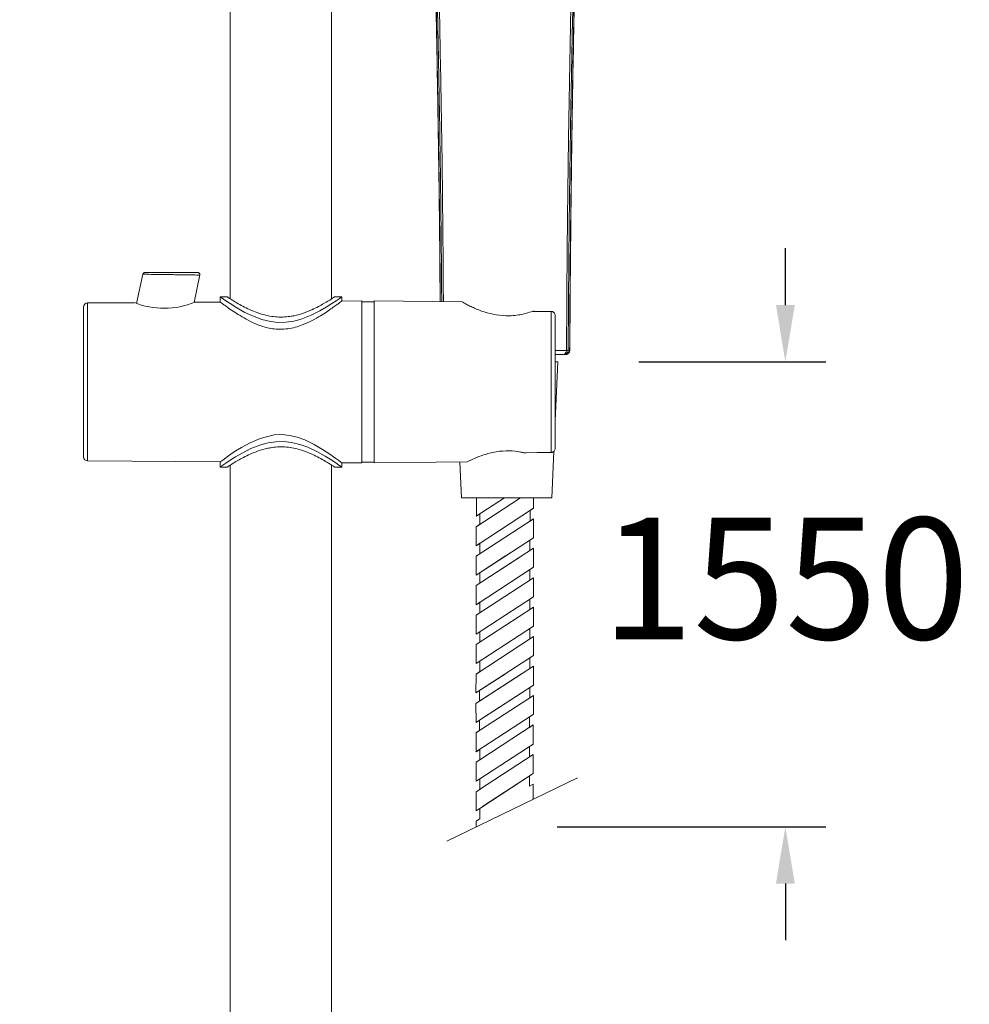
# Model space of a CAD drawing. Units: millimetres. Extents: x 3502.5 to 3581, y 1275.8 to 1354.9.
# Drawn here: x 3516.3 to 3528.1, y 1308.3 to 1320.4 of the extents above; entities that cross this region are included whole.
import ezdxf

# ---------------------------------------------------------------- set-up
doc = ezdxf.new("R2010")
doc.units = ezdxf.units.MM
doc.layers.add('COTAS', color=253, linetype='Continuous')
doc.layers.add('cuerpo', color=7, linetype='Continuous', lineweight=5)
doc.styles.add('ARIAL', font='arial.ttf')
doc.dimstyles.new('RS (E1.10)', dxfattribs={"dimtxt": 1.5, "dimasz": 0.7, "dimexe": 0.5, "dimexo": 1, "dimgap": 1, "dimtad": 0, "dimtih": 1, "dimtoh": 1, "dimdec": 0, "dimlfac": 10, "dimtxsty": 'ARIAL', "dimcen": 0, "dimclrd": 256, "dimclre": 256, "dimclrt": 256, "dimadec": 0, "dimazin": 0, "dimtfac": 1, "dimtdec": 0, "dimtofl": 0, "dimtmove": 0, "dimatfit": 3, "dimfxl": 1, "dimlwd": -1, "dimlwe": -1, "dimarcsym": 0})
doc.dimstyles.new('RS (E1.20)', dxfattribs={"dimtxt": 1.5, "dimasz": 0.7, "dimexe": 0.5, "dimexo": 1, "dimgap": 1, "dimtad": 0, "dimtih": 1, "dimtoh": 1, "dimdec": 0, "dimlfac": 20, "dimtxsty": 'ARIAL', "dimcen": 0, "dimclrd": 256, "dimclre": 256, "dimclrt": 256, "dimadec": 0, "dimazin": 0, "dimtfac": 1, "dimtdec": 0, "dimtofl": 0, "dimtmove": 0, "dimatfit": 3, "dimfxl": 1, "dimlwd": -1, "dimlwe": -1, "dimarcsym": 0})

# ---------------------------------------------------------------- blocks, each defined once
blk = doc.blocks.new('*D56')
at = {"layer": 'COTAS', "transparency": 16777216}
for p, q in [((3518.5, 1332.575), (3506.96, 1332.575)), ((3507.46, 1331.875), (3507.46, 1316.318)), ((3507.46, 1290.392), (3507.46, 1305.642)), ((3518.485, 1289.692), (3506.96, 1289.692))]:
    blk.add_line(p, q, dxfattribs=at)
for points in [[(3507.343, 1331.875), (3507.577, 1331.875), (3507.46, 1332.575)], [(3507.343, 1290.392), (3507.577, 1290.392), (3507.46, 1289.692)]]:
    blk.add_solid(points, dxfattribs=at)
at = {"layer": 'Defpoints', "color": 0, "transparency": 16777216}
for p in [(3519.5, 1332.575), (3507.46, 1289.692), (3519.485, 1289.692)]:
    blk.add_point(p, dxfattribs=at)
at = {"layer": 'COTAS', "transparency": 16777216, "insert": (3507.46, 1310.98), "char_height": 1.5, "attachment_point": 5, "rotation": 90, "style": 'ARIAL'}
blk.add_mtext('681-1314', dxfattribs=at)
blk = doc.blocks.new('*D54')
at = {"layer": 'COTAS', "transparency": 16777216}
for p, q in [((3525.79, 1316.899), (3525.79, 1317.599)), ((3523.981, 1316.199), (3526.29, 1316.199)), ((3522.973, 1310.458), (3526.29, 1310.458)), ((3525.79, 1309.758), (3525.79, 1309.058))]:
    blk.add_line(p, q, dxfattribs=at)
for points in [[(3525.674, 1316.899), (3525.907, 1316.899), (3525.79, 1316.199)], [(3525.674, 1309.758), (3525.907, 1309.758), (3525.79, 1310.458)]]:
    blk.add_solid(points, dxfattribs=at)
at = {"layer": 'Defpoints', "color": 0, "transparency": 16777216}
for p in [(3522.981, 1316.199), (3521.973, 1310.458), (3525.79, 1310.458)]:
    blk.add_point(p, dxfattribs=at)
at = {"layer": 'COTAS', "transparency": 16777216, "insert": (3525.79, 1313.329), "char_height": 1.5, "attachment_point": 5, "style": 'ARIAL'}
blk.add_mtext('1550', dxfattribs=at)

msp = doc.modelspace()

# ---------------------------------------------------------------- linework, layer by layer
at = {"layer": 'cuerpo'}
for p, q in [((3518.936, 1324.374), (3518.936, 1316.975)), ((3520.186, 1316.975), (3520.186, 1324.374)), ((3517.856, 1317.279), (3517.779, 1316.917)), ((3518.488, 1316.931), (3518.56, 1317.27)), ((3518.811, 1317.002), (3518.811, 1316.936)), ((3518.901, 1316.999), (3518.811, 1316.999)), ((3520.311, 1316.999), (3520.221, 1316.999)), ((3520.311, 1316.947), (3520.311, 1317.002)), ((3517.746, 1316.928), (3517.173, 1316.924)), ((3517.173, 1316.924), (3517.173, 1314.974)), ((3518.811, 1316.936), (3518.496, 1316.934)), ((3520.561, 1316.949), (3520.311, 1316.947)), ((3520.561, 1314.949), (3520.561, 1316.949)), ((3520.711, 1316.939), (3520.561, 1316.939)), ((3520.711, 1315.949), (3520.711, 1316.949)), ((3521.798, 1316.937), (3520.711, 1316.949)), ((3522.899, 1316.818), (3522.668, 1316.821)), ((3522.899, 1316.818), (3522.668, 1316.821)), ((3522.899, 1316.82), (3522.69, 1316.823)), ((3522.899, 1316.82), (3522.69, 1316.823)), ((3522.899, 1315.081), (3522.899, 1316.818)), ((3522.899, 1315.081), (3522.899, 1316.818)), ((3523.095, 1316.292), (3523.078, 1316.289)), ((3523.085, 1316.289), (3523.101, 1316.294)), ((3523.088, 1316.338), (3523.108, 1316.338)), ((3523.126, 1316.338), (3523.128, 1316.338)), ((3522.949, 1315.471), (3522.981, 1316.199)), ((3522.981, 1316.199), (3522.95, 1316.199)), ((3520.711, 1314.949), (3520.711, 1315.949)), ((3522.551, 1315.058), (3522.552, 1315.058)), ((3522.559, 1315.076), (3522.899, 1315.081)), ((3522.559, 1315.076), (3522.591, 1315.075)), ((3522.559, 1315.076), (3522.591, 1315.075)), ((3522.559, 1315.076), (3522.591, 1315.075)), ((3522.559, 1315.076), (3522.591, 1315.075)), ((3522.559, 1315.076), (3522.591, 1315.075)), ((3522.59, 1315.075), (3522.591, 1315.075)), ((3522.591, 1315.075), (3522.899, 1315.078)), ((3522.591, 1315.075), (3522.899, 1315.078)), ((3522.906, 1314.519), (3522.932, 1315.092)), ((3517.173, 1314.974), (3518.811, 1314.962)), ((3518.811, 1314.962), (3518.811, 1314.896)), ((3518.936, 1314.924), (3518.936, 1290.824)), ((3520.186, 1290.824), (3520.186, 1314.924)), ((3520.311, 1314.951), (3520.561, 1314.949)), ((3520.311, 1314.896), (3520.311, 1314.951)), ((3520.561, 1314.959), (3520.711, 1314.959)), ((3520.711, 1314.949), (3521.861, 1314.962)), ((3521.771, 1314.961), (3521.791, 1314.519)), ((3518.811, 1314.899), (3518.901, 1314.899)), ((3520.222, 1314.899), (3520.311, 1314.899)), ((3521.877, 1314.519), (3521.791, 1314.519)), ((3522.906, 1314.519), (3521.877, 1314.519)), ((3522.32, 1314.519), (3521.971, 1314.291)), ((3522.518, 1314.519), (3521.971, 1314.162)), ((3522.68, 1314.39), (3521.971, 1313.928)), ((3522.68, 1314.261), (3521.971, 1313.799)), ((3522.679, 1314.026), (3521.971, 1313.564)), ((3522.679, 1313.897), (3521.971, 1313.435)), ((3522.336, 1313.802), (3521.971, 1313.564)), ((3522.534, 1313.802), (3521.971, 1313.435)), ((3522.679, 1313.662), (3521.97, 1313.2)), ((3522.679, 1313.533), (3521.97, 1313.071)), ((3522.679, 1313.299), (3521.97, 1312.837)), ((3522.679, 1313.17), (3521.97, 1312.708)), ((3522.679, 1312.935), (3521.97, 1312.473)), ((3522.678, 1312.806), (3521.97, 1312.344)), ((3522.678, 1312.572), (3521.969, 1312.11)), ((3522.678, 1312.442), (3522.014, 1312.01)), ((3522.533, 1312.348), (3521.969, 1311.98)), ((3522.335, 1312.348), (3521.969, 1312.11)), ((3522.678, 1312.208), (3522.014, 1311.775)), ((3522.678, 1312.208), (3522.051, 1311.799)), ((3522.678, 1312.079), (3521.969, 1311.617)), ((3522.677, 1311.844), (3521.969, 1311.382)), ((3522.677, 1311.844), (3522.632, 1311.815)), ((3522.632, 1311.815), (3522.632, 1311.686)), ((3522.677, 1311.715), (3522.017, 1311.285)), ((3522.632, 1311.686), (3522.677, 1311.715)), ((3522.677, 1311.715), (3522.677, 1311.48)), ((3521.971, 1311.384), (3521.971, 1311.618)), ((3522.017, 1311.414), (3521.971, 1311.384)), ((3522.677, 1311.48), (3522.017, 1311.05)), ((3522.017, 1311.285), (3522.017, 1311.414)), ((3522.677, 1311.48), (3522.631, 1311.45)), ((3522.631, 1311.45), (3522.631, 1311.321)), ((3521.971, 1311.258), (3522.017, 1311.285)), ((3522.677, 1311.351), (3522.013, 1310.919)), ((3522.631, 1311.321), (3522.674, 1311.349)), ((3522.674, 1311.349), (3522.677, 1311.117)), ((3521.971, 1311.02), (3521.971, 1311.258)), ((3523.222, 1311.063), (3521.611, 1310.283)), ((3522.017, 1311.05), (3521.971, 1311.02)), ((3522.677, 1311.117), (3522.016, 1310.686)), ((3522.016, 1310.92), (3522.017, 1311.05)), ((3522.677, 1311.117), (3522.05, 1310.708)), ((3522.677, 1311.117), (3522.631, 1311.087)), ((3522.631, 1311.087), (3522.631, 1310.958)), ((3521.971, 1310.892), (3522.016, 1310.92)), ((3522.631, 1310.958), (3522.674, 1310.986)), ((3522.674, 1310.986), (3522.674, 1310.798)), ((3521.971, 1310.656), (3521.971, 1310.892)), ((3522.016, 1310.686), (3521.971, 1310.656)), ((3522.016, 1310.557), (3522.016, 1310.686)), ((3521.973, 1310.529), (3522.016, 1310.557)), ((3521.973, 1310.458), (3521.973, 1310.529))]:
    msp.add_line(p, q, dxfattribs=at)
at = {"layer": 'cuerpo', "flags": 128}
for points in [[(3520.311, 1316.999), (3520.303, 1316.994), (3520.279, 1316.976), (3520.241, 1316.95), (3520.189, 1316.916), (3520.121, 1316.873), (3520.04, 1316.826), (3519.933, 1316.773), (3519.809, 1316.725), (3519.719, 1316.701), (3519.623, 1316.687), (3519.528, 1316.685), (3519.43, 1316.696), (3519.327, 1316.72), (3519.229, 1316.756), (3519.116, 1316.808), (3519.015, 1316.865), (3518.933, 1316.916), (3518.867, 1316.96), (3518.834, 1316.983), (3518.815, 1316.996), (3518.811, 1316.999), (3518.811, 1316.999)], [(3518.811, 1314.962), (3518.819, 1314.968), (3518.843, 1314.986), (3518.88, 1315.013), (3518.93, 1315.048), (3518.996, 1315.093), (3519.074, 1315.141), (3519.18, 1315.199), (3519.303, 1315.252), (3519.479, 1315.295), (3519.571, 1315.299), (3519.665, 1315.29), (3519.762, 1315.267), (3519.856, 1315.233), (3519.972, 1315.177), (3520.076, 1315.115), (3520.164, 1315.058), (3520.237, 1315.006), (3520.276, 1314.978), (3520.301, 1314.959), (3520.311, 1314.951), (3520.311, 1314.951)], [(3518.811, 1314.899), (3518.819, 1314.905), (3518.844, 1314.922), (3518.882, 1314.948), (3518.933, 1314.983), (3519.001, 1315.025), (3519.082, 1315.072), (3519.189, 1315.126), (3519.314, 1315.174), (3519.403, 1315.198), (3519.499, 1315.212), (3519.595, 1315.214), (3519.693, 1315.203), (3519.795, 1315.178), (3519.893, 1315.143), (3520.006, 1315.09), (3520.107, 1315.034), (3520.19, 1314.982), (3520.255, 1314.938), (3520.288, 1314.916), (3520.307, 1314.902), (3520.311, 1314.899), (3520.311, 1314.899)]]:
    msp.add_lwpolyline(points, dxfattribs=at)
at = {"layer": 'cuerpo'}
for points in [[(3521.971, 1311.618), (3522.014, 1311.646), (3522.014, 1311.775), (3521.971, 1311.747), (3521.969, 1311.98), (3522.014, 1312.01), (3522.014, 1312.139), (3521.969, 1312.11), (3521.97, 1312.344), (3522.016, 1312.374), (3522.016, 1312.503), (3521.973, 1312.475), (3521.97, 1312.708), (3522.016, 1312.737), (3522.016, 1312.867), (3521.973, 1312.838), (3521.973, 1313.073), (3522.016, 1313.101), (3522.016, 1313.23), (3521.97, 1313.2), (3521.97, 1313.436), (3522.016, 1313.464), (3522.017, 1313.594), (3521.971, 1313.564), (3521.971, 1313.802), (3522.017, 1313.829), (3522.017, 1313.958), (3521.971, 1313.928), (3521.971, 1314.162), (3522.017, 1314.192), (3522.017, 1314.321), (3521.974, 1314.293), (3521.974, 1314.519)], [(3522.678, 1311.844), (3522.678, 1312.079), (3522.635, 1312.051), (3522.635, 1312.18), (3522.678, 1312.208), (3522.678, 1312.442), (3522.635, 1312.414), (3522.635, 1312.543), (3522.678, 1312.572), (3522.678, 1312.806), (3522.635, 1312.778), (3522.635, 1312.907), (3522.679, 1312.935), (3522.679, 1313.17), (3522.636, 1313.142), (3522.636, 1313.271), (3522.679, 1313.299), (3522.679, 1313.533), (3522.636, 1313.505), (3522.636, 1313.634), (3522.679, 1313.662), (3522.679, 1313.897), (3522.636, 1313.869), (3522.636, 1313.998), (3522.679, 1314.026), (3522.68, 1314.261), (3522.637, 1314.232), (3522.637, 1314.362), (3522.68, 1314.39), (3522.68, 1314.519)]]:
    msp.add_lwpolyline(points, dxfattribs=at)
for centre, radius, start, end in [((3517.174, 1316.874), 0.05, 90.42, 180), ((3518.115, 1317.873), 1.014, 248.7148, 292.1252), ((3517.174, 1315.024), 0.05, 180, 269.58)]:
    msp.add_arc(centre, radius, start, end, dxfattribs=at)
for points, knots in [([(3521.435, 1321.643), (3521.437, 1321.613), (3521.443, 1321.546), (3521.448, 1321.448), (3521.453, 1321.349), (3521.457, 1321.256), (3521.461, 1321.158), (3521.464, 1321.054), (3521.47, 1320.873), (3521.476, 1320.62), (3521.487, 1320.03), (3521.504, 1319.074), (3521.516, 1318.17), (3521.522, 1317.588), (3521.523, 1317.432), (3521.524, 1317.273), (3521.526, 1317.11), (3521.527, 1316.997), (3521.527, 1316.94)], [0, 0, 0, 0, 0.0192, 0.044135, 0.06325, 0.08305, 0.103999, 0.126097, 0.149239, 0.220249, 0.287625, 0.52604, 0.829242, 0.862928, 0.896013, 0.928498, 0.963811, 1, 1, 1, 1]), ([(3521.529, 1316.94), (3521.527, 1317.183), (3521.522, 1317.87), (3521.51, 1318.778), (3521.495, 1319.664), (3521.483, 1320.326), (3521.472, 1320.986), (3521.448, 1321.422), (3521.436, 1321.639)], [0, 0, 0, 0, 0.154789, 0.437226, 0.578421, 0.719624, 0.859895, 1, 1, 1, 1]), ([(3521.547, 1316.94), (3521.546, 1317.011), (3521.545, 1317.145), (3521.544, 1317.337), (3521.542, 1317.504), (3521.541, 1317.642), (3521.54, 1317.743), (3521.539, 1317.808), (3521.539, 1317.857), (3521.538, 1317.911), (3521.537, 1317.983), (3521.536, 1318.064), (3521.535, 1318.146), (3521.534, 1318.227), (3521.533, 1318.309), (3521.532, 1318.39), (3521.53, 1318.54), (3521.528, 1318.675), (3521.527, 1318.796), (3521.526, 1318.833), (3521.525, 1318.871), (3521.525, 1318.909), (3521.524, 1318.946), (3521.524, 1318.971), (3521.524, 1318.984), (3521.524, 1318.984), (3521.524, 1318.984), (3521.524, 1318.984), (3521.524, 1318.984), (3521.524, 1318.986), (3521.524, 1318.995), (3521.523, 1319.029), (3521.522, 1319.104), (3521.52, 1319.233), (3521.516, 1319.413), (3521.512, 1319.645), (3521.508, 1319.891), (3521.503, 1320.115), (3521.499, 1320.318), (3521.495, 1320.519), (3521.489, 1320.738), (3521.483, 1320.956), (3521.475, 1321.172), (3521.464, 1321.39), (3521.454, 1321.534), (3521.448, 1321.609)], [0, 0, 0, 0, 0.045514, 0.085955, 0.123087, 0.152469, 0.174101, 0.187981, 0.19411, 0.205385, 0.222792, 0.240199, 0.257606, 0.275013, 0.292419, 0.309824, 0.327228, 0.388487, 0.39651, 0.404533, 0.412557, 0.420583, 0.428609, 0.436636, 0.436636, 0.436638, 0.436643, 0.43666, 0.436727, 0.43699, 0.438034, 0.44219, 0.458775, 0.486378, 0.524929, 0.574391, 0.634862, 0.683251, 0.718449, 0.765375, 0.812303, 0.859232, 0.906159, 0.95177, 1, 1, 1, 1]), ([(3521.568, 1316.939), (3521.567, 1316.959), (3521.566, 1317.2), (3521.562, 1317.662), (3521.556, 1318.323), (3521.547, 1318.984), (3521.535, 1319.644), (3521.523, 1320.304), (3521.51, 1320.963), (3521.483, 1321.398), (3521.469, 1321.616)], [0, 0, 0, 0, 0.012998, 0.154034, 0.295069, 0.436031, 0.576988, 0.717945, 0.858979, 1, 1, 1, 1]), ([(3523.185, 1321.553), (3523.171, 1321.307), (3523.144, 1320.814), (3523.132, 1320.069), (3523.118, 1319.325), (3523.107, 1318.579), (3523.098, 1317.832), (3523.092, 1317.085), (3523.089, 1316.587), (3523.088, 1316.338)], [0, 0, 0, 0, 0.142878, 0.285736, 0.428547, 0.571358, 0.714223, 0.857111, 1, 1, 1, 1]), ([(3523.207, 1321.562), (3523.206, 1321.546), (3523.203, 1321.508), (3523.199, 1321.452), (3523.196, 1321.393), (3523.192, 1321.333), (3523.189, 1321.262), (3523.185, 1321.19), (3523.183, 1321.128), (3523.181, 1321.08), (3523.179, 1321.029), (3523.177, 1320.965), (3523.174, 1320.894), (3523.172, 1320.822), (3523.165, 1320.561), (3523.158, 1320.257), (3523.152, 1319.911), (3523.148, 1319.707), (3523.144, 1319.471), (3523.14, 1319.289), (3523.138, 1319.164), (3523.138, 1319.124), (3523.137, 1319.083), (3523.136, 1319.042), (3523.136, 1319.001), (3523.135, 1318.974), (3523.135, 1318.96), (3523.135, 1318.96), (3523.135, 1318.96), (3523.135, 1318.96), (3523.135, 1318.959), (3523.135, 1318.957), (3523.135, 1318.949), (3523.134, 1318.915), (3523.133, 1318.834), (3523.131, 1318.689), (3523.128, 1318.478), (3523.125, 1318.252), (3523.122, 1318.027), (3523.12, 1317.832), (3523.118, 1317.654), (3523.117, 1317.491), (3523.116, 1317.367), (3523.114, 1317.205), (3523.113, 1317.022), (3523.111, 1316.798), (3523.11, 1316.611), (3523.109, 1316.462), (3523.108, 1316.375), (3523.108, 1316.338)], [0, 0, 0, 0, 0.009473, 0.021905, 0.032857, 0.043811, 0.056195, 0.073888, 0.085862, 0.092117, 0.101396, 0.115167, 0.128938, 0.14271, 0.156481, 0.279435, 0.316999, 0.35571, 0.396226, 0.452584, 0.460217, 0.467908, 0.475656, 0.48346, 0.491319, 0.499233, 0.499233, 0.499235, 0.499239, 0.499254, 0.499312, 0.499544, 0.500466, 0.504144, 0.518831, 0.546878, 0.587179, 0.639744, 0.676465, 0.716416, 0.751147, 0.778787, 0.809878, 0.821871, 0.871821, 0.914609, 0.950235, 0.978699, 1, 1, 1, 1]), ([(3523.219, 1321.589), (3523.208, 1321.373), (3523.186, 1320.941), (3523.175, 1320.288), (3523.163, 1319.632), (3523.148, 1318.755), (3523.135, 1317.657), (3523.129, 1316.778), (3523.126, 1316.338)], [0, 0, 0, 0, 0.124233, 0.248677, 0.373873, 0.49907, 0.749508, 1, 1, 1, 1]), ([(3523.128, 1316.338), (3523.129, 1316.412), (3523.13, 1316.553), (3523.131, 1316.741), (3523.132, 1316.896), (3523.133, 1317.025), (3523.134, 1317.148), (3523.136, 1317.43), (3523.142, 1318.025), (3523.154, 1319.029), (3523.17, 1319.932), (3523.182, 1320.571), (3523.188, 1320.8), (3523.193, 1320.987), (3523.198, 1321.156), (3523.206, 1321.365), (3523.216, 1321.516), (3523.221, 1321.596)], [0, 0, 0, 0, 0.042085, 0.079855, 0.107296, 0.130139, 0.153515, 0.177385, 0.290388, 0.492177, 0.749048, 0.805543, 0.857407, 0.880049, 0.912319, 0.954257, 1, 1, 1, 1]), ([(3517.856, 1317.279), (3517.857, 1317.282), (3517.859, 1317.288), (3517.865, 1317.294), (3517.873, 1317.299), (3517.878, 1317.299), (3517.881, 1317.299)], [0, 0, 0, 0, 0.256856, 0.519178, 0.771062, 1, 1, 1, 1]), ([(3518.56, 1317.269), (3518.558, 1317.269), (3518.556, 1317.269), (3518.535, 1317.269), (3518.503, 1317.27), (3518.465, 1317.27), (3518.426, 1317.271), (3518.387, 1317.272), (3518.342, 1317.272), (3518.282, 1317.273), (3518.216, 1317.274), (3518.155, 1317.275), (3518.109, 1317.276), (3518.06, 1317.276), (3518.009, 1317.277), (3517.939, 1317.278), (3517.872, 1317.279), (3517.862, 1317.279), (3517.856, 1317.279)], [0, 0, 0, 0, 0.060942, 0.122763, 0.183374, 0.246928, 0.286155, 0.328223, 0.373139, 0.426354, 0.500645, 0.55256, 0.595105, 0.62827, 0.694501, 0.754366, 0.877919, 1, 1, 1, 1]), ([(3518.535, 1317.299), (3518.53, 1317.299), (3518.521, 1317.299), (3518.445, 1317.299), (3518.337, 1317.299), (3518.208, 1317.299), (3518.079, 1317.299), (3517.97, 1317.299), (3517.895, 1317.299), (3517.886, 1317.299), (3517.881, 1317.299)], [0, 0, 0, 0, 0.122325, 0.246335, 0.372427, 0.500055, 0.627679, 0.753769, 0.877767, 1, 1, 1, 1]), ([(3518.535, 1317.299), (3518.537, 1317.299), (3518.54, 1317.299), (3518.546, 1317.297), (3518.551, 1317.294), (3518.555, 1317.29), (3518.558, 1317.285), (3518.56, 1317.28), (3518.56, 1317.274), (3518.56, 1317.271), (3518.56, 1317.269)], [0, 0, 0, 0, 0.114089, 0.237041, 0.366705, 0.500004, 0.633302, 0.762964, 0.885914, 1, 1, 1, 1]), ([(3520.221, 1316.998), (3520.222, 1316.998), (3520.224, 1317), (3520.188, 1316.976), (3520.112, 1316.928), (3520.025, 1316.88), (3519.942, 1316.839), (3519.842, 1316.798), (3519.749, 1316.771), (3519.632, 1316.751), (3519.49, 1316.746), (3519.336, 1316.78), (3519.218, 1316.823), (3519.128, 1316.864), (3519.049, 1316.906), (3518.987, 1316.943), (3518.941, 1316.972), (3518.912, 1316.99), (3518.898, 1316.999), (3518.9, 1316.998), (3518.901, 1316.998)], [0, 0, 0, 0, 0.02293, 0.112221, 0.203498, 0.254833, 0.307338, 0.364447, 0.423603, 0.448753, 0.531648, 0.614571, 0.668411, 0.72383, 0.778836, 0.835322, 0.883183, 0.932331, 0.980383, 1, 1, 1, 1]), ([(3517.124, 1316.874), (3517.124, 1316.871), (3517.124, 1316.865), (3517.124, 1316.814), (3517.124, 1316.728), (3517.124, 1316.608), (3517.124, 1316.46), (3517.124, 1316.294), (3517.124, 1316.122), (3517.124, 1315.949), (3517.124, 1315.777), (3517.124, 1315.604), (3517.124, 1315.438), (3517.124, 1315.291), (3517.124, 1315.17), (3517.124, 1315.085), (3517.124, 1315.033), (3517.124, 1315.027), (3517.124, 1315.024)], [0, 0, 0, 0, 0.058258, 0.120006, 0.18432, 0.25, 0.31568, 0.379994, 0.441742, 0.5, 0.558258, 0.620006, 0.68432, 0.75, 0.81568, 0.879994, 0.941742, 1, 1, 1, 1]), ([(3520.311, 1316.947), (3520.31, 1316.946), (3520.307, 1316.944), (3520.282, 1316.925), (3520.245, 1316.898), (3520.194, 1316.861), (3520.129, 1316.817), (3520.047, 1316.764), (3519.946, 1316.706), (3519.84, 1316.657), (3519.738, 1316.623), (3519.646, 1316.604), (3519.55, 1316.597), (3519.431, 1316.606), (3519.304, 1316.642), (3519.181, 1316.697), (3519.078, 1316.754), (3518.987, 1316.811), (3518.916, 1316.86), (3518.864, 1316.897), (3518.822, 1316.928), (3518.815, 1316.933), (3518.811, 1316.936)], [0, 0, 0, 0, 0.043624, 0.088692, 0.132281, 0.176944, 0.224721, 0.273459, 0.330957, 0.390045, 0.427923, 0.466699, 0.50465, 0.544034, 0.611952, 0.666515, 0.722609, 0.778739, 0.836388, 0.881885, 0.928602, 1, 1, 1, 1]), ([(3522.668, 1316.821), (3522.618, 1316.805), (3522.544, 1316.782), (3522.428, 1316.767), (3522.315, 1316.764), (3522.177, 1316.781), (3522.028, 1316.826), (3521.922, 1316.873), (3521.856, 1316.906), (3521.81, 1316.931), (3521.803, 1316.935), (3521.798, 1316.937)], [0, 0, 0, 0, 0.144883, 0.216712, 0.291101, 0.422105, 0.554503, 0.707243, 0.788133, 0.871852, 1, 1, 1, 1]), ([(3522.69, 1316.822), (3522.687, 1316.823), (3522.68, 1316.824), (3522.672, 1316.822), (3522.668, 1316.821)], [0, 0, 0, 0, 0.414433, 1, 1, 1, 1]), ([(3522.69, 1316.822), (3522.687, 1316.823), (3522.68, 1316.824), (3522.672, 1316.822), (3522.668, 1316.821)], [0, 0, 0, 0, 0.414437, 1, 1, 1, 1]), ([(3522.69, 1316.822), (3522.687, 1316.823), (3522.68, 1316.824), (3522.672, 1316.822), (3522.668, 1316.821)], [0, 0, 0, 0, 0.414433, 1, 1, 1, 1]), ([(3522.69, 1316.822), (3522.687, 1316.823), (3522.68, 1316.824), (3522.672, 1316.822), (3522.668, 1316.821)], [0, 0, 0, 0, 0.414437, 1, 1, 1, 1]), ([(3522.69, 1316.822), (3522.687, 1316.823), (3522.68, 1316.824), (3522.672, 1316.822), (3522.668, 1316.821)], [0, 0, 0, 0, 0.414433, 1, 1, 1, 1]), ([(3522.69, 1316.822), (3522.687, 1316.823), (3522.68, 1316.824), (3522.672, 1316.822), (3522.668, 1316.821)], [0, 0, 0, 0, 0.414437, 1, 1, 1, 1]), ([(3522.899, 1316.818), (3522.899, 1316.819), (3522.899, 1316.82), (3522.899, 1316.821), (3522.899, 1316.82), (3522.899, 1316.82)], [0, 0, 0, 0, 0.328999, 0.692148, 1, 1, 1, 1]), ([(3522.899, 1316.818), (3522.899, 1316.819), (3522.899, 1316.82), (3522.899, 1316.821), (3522.899, 1316.82), (3522.899, 1316.82)], [0, 0, 0, 0, 0.329012, 0.692154, 1, 1, 1, 1]), ([(3522.899, 1316.818), (3522.899, 1316.819), (3522.899, 1316.82), (3522.899, 1316.821), (3522.899, 1316.82), (3522.899, 1316.82)], [0, 0, 0, 0, 0.328999, 0.692148, 1, 1, 1, 1]), ([(3522.899, 1316.818), (3522.899, 1316.819), (3522.899, 1316.82), (3522.899, 1316.821), (3522.899, 1316.82), (3522.899, 1316.82)], [0, 0, 0, 0, 0.329012, 0.692154, 1, 1, 1, 1]), ([(3522.899, 1316.818), (3522.899, 1316.819), (3522.899, 1316.82), (3522.899, 1316.821), (3522.899, 1316.82), (3522.899, 1316.82)], [0, 0, 0, 0, 0.328999, 0.692148, 1, 1, 1, 1]), ([(3522.899, 1316.818), (3522.899, 1316.819), (3522.899, 1316.82), (3522.899, 1316.821), (3522.899, 1316.82), (3522.899, 1316.82)], [0, 0, 0, 0, 0.328999, 0.692148, 1, 1, 1, 1]), ([(3522.948, 1316.767), (3522.948, 1316.774), (3522.946, 1316.786), (3522.938, 1316.801), (3522.928, 1316.81), (3522.919, 1316.816), (3522.909, 1316.819), (3522.902, 1316.82), (3522.899, 1316.82)], [0, 0, 0, 0, 0.237399, 0.480915, 0.607077, 0.735951, 0.86726, 1, 1, 1, 1]), ([(3522.948, 1316.767), (3522.948, 1316.774), (3522.946, 1316.786), (3522.938, 1316.801), (3522.928, 1316.81), (3522.919, 1316.816), (3522.909, 1316.819), (3522.902, 1316.82), (3522.899, 1316.82)], [0, 0, 0, 0, 0.237399, 0.480915, 0.607077, 0.735951, 0.86726, 1, 1, 1, 1]), ([(3522.942, 1316.791), (3522.94, 1316.795), (3522.937, 1316.803), (3522.928, 1316.81), (3522.92, 1316.816), (3522.913, 1316.818), (3522.91, 1316.819)], [0, 0, 0, 0, 0.302985, 0.535013, 0.771989, 1, 1, 1, 1]), ([(3522.949, 1315.131), (3522.949, 1315.152), (3522.949, 1315.193), (3522.949, 1315.273), (3522.949, 1315.365), (3522.949, 1315.47), (3522.949, 1315.584), (3522.949, 1315.742), (3522.949, 1315.909), (3522.949, 1316.072), (3522.949, 1316.195), (3522.949, 1316.314), (3522.949, 1316.429), (3522.949, 1316.533), (3522.949, 1316.657), (3522.949, 1316.724), (3522.949, 1316.768)], [0, 0, 0, 0, 0.061362, 0.122732, 0.18613, 0.250137, 0.314144, 0.377542, 0.5, 0.561359, 0.622732, 0.68613, 0.750137, 0.814144, 0.877542, 1, 1, 1, 1]), ([(3523.088, 1316.338), (3523.063, 1316.338), (3523.028, 1316.339), (3522.965, 1316.339), (3522.949, 1316.339)], [0, 0, 0, 0, 0.74374, 1, 1, 1, 1]), ([(3523.04, 1316.289), (3523.026, 1316.289), (3523.002, 1316.289), (3522.965, 1316.289), (3522.949, 1316.289)], [0, 0, 0, 0, 0.561816, 1, 1, 1, 1]), ([(3523.04, 1316.289), (3523.046, 1316.289), (3523.055, 1316.29), (3523.067, 1316.297), (3523.074, 1316.303), (3523.08, 1316.311), (3523.087, 1316.322), (3523.088, 1316.332), (3523.088, 1316.338)], [0, 0, 0, 0, 0.239542, 0.368414, 0.499998, 0.631582, 0.760456, 1, 1, 1, 1]), ([(3523.108, 1316.338), (3523.107, 1316.332), (3523.106, 1316.322), (3523.1, 1316.311), (3523.094, 1316.303), (3523.086, 1316.297), (3523.074, 1316.29), (3523.065, 1316.289), (3523.059, 1316.289)], [0, 0, 0, 0, 0.239566, 0.368438, 0.500015, 0.63159, 0.760455, 1, 1, 1, 1]), ([(3523.126, 1316.338), (3523.125, 1316.332), (3523.124, 1316.322), (3523.118, 1316.311), (3523.111, 1316.303), (3523.103, 1316.297), (3523.092, 1316.29), (3523.082, 1316.289), (3523.076, 1316.289)], [0, 0, 0, 0, 0.239532, 0.368402, 0.499985, 0.631571, 0.760447, 1, 1, 1, 1]), ([(3523.083, 1316.29), (3523.084, 1316.29), (3523.09, 1316.29), (3523.093, 1316.291), (3523.094, 1316.291)], [0, 0, 0, 0, 0.269733, 1, 1, 1, 1]), ([(3523.096, 1316.292), (3523.101, 1316.294), (3523.11, 1316.299), (3523.121, 1316.311), (3523.127, 1316.324), (3523.128, 1316.334), (3523.128, 1316.339)], [0, 0, 0, 0, 0.25547, 0.515089, 0.766641, 1, 1, 1, 1]), ([(3523.108, 1316.338), (3523.112, 1316.338), (3523.118, 1316.338), (3523.123, 1316.338), (3523.126, 1316.338)], [0, 0, 0, 0, 0.490328, 1, 1, 1, 1]), ([(3518.901, 1314.901), (3518.901, 1314.9), (3518.898, 1314.899), (3518.935, 1314.923), (3519.01, 1314.97), (3519.097, 1315.019), (3519.181, 1315.06), (3519.28, 1315.1), (3519.374, 1315.127), (3519.491, 1315.148), (3519.632, 1315.152), (3519.786, 1315.119), (3519.905, 1315.076), (3519.995, 1315.034), (3520.074, 1314.992), (3520.135, 1314.956), (3520.181, 1314.927), (3520.21, 1314.908), (3520.224, 1314.899), (3520.222, 1314.9), (3520.222, 1314.901)], [0, 0, 0, 0, 0.02293, 0.112221, 0.203498, 0.254833, 0.307338, 0.364447, 0.423603, 0.448753, 0.531648, 0.614571, 0.668411, 0.72383, 0.778836, 0.835322, 0.883183, 0.932331, 0.980383, 1, 1, 1, 1]), ([(3521.861, 1314.962), (3521.866, 1314.965), (3521.876, 1314.97), (3521.949, 1315.005), (3522.041, 1315.043), (3522.136, 1315.071), (3522.241, 1315.094), (3522.376, 1315.104), (3522.491, 1315.091), (3522.546, 1315.079), (3522.559, 1315.076)], [0, 0, 0, 0, 0.154608, 0.308861, 0.472963, 0.560171, 0.650234, 0.815134, 0.958774, 1, 1, 1, 1]), ([(3522.899, 1315.078), (3522.902, 1315.079), (3522.909, 1315.079), (3522.919, 1315.083), (3522.928, 1315.088), (3522.938, 1315.097), (3522.946, 1315.112), (3522.948, 1315.125), (3522.948, 1315.131)], [0, 0, 0, 0, 0.132694, 0.263988, 0.392847, 0.51904, 0.762598, 1, 1, 1, 1]), ([(3522.899, 1315.081), (3522.906, 1315.081), (3522.918, 1315.083), (3522.935, 1315.094), (3522.946, 1315.111), (3522.948, 1315.124), (3522.949, 1315.131)], [0, 0, 0, 0, 0.237356, 0.488667, 0.742026, 1, 1, 1, 1]), ([(3522.899, 1315.078), (3522.902, 1315.079), (3522.909, 1315.079), (3522.919, 1315.083), (3522.928, 1315.088), (3522.938, 1315.097), (3522.946, 1315.112), (3522.948, 1315.125), (3522.948, 1315.131)], [0, 0, 0, 0, 0.132697, 0.263986, 0.392846, 0.519038, 0.762593, 1, 1, 1, 1]), ([(3522.899, 1315.079), (3522.899, 1315.078), (3522.899, 1315.077), (3522.899, 1315.078), (3522.899, 1315.08), (3522.899, 1315.081)], [0, 0, 0, 0, 0.31047, 0.672246, 1, 1, 1, 1]), ([(3522.899, 1315.079), (3522.899, 1315.078), (3522.899, 1315.077), (3522.899, 1315.078), (3522.899, 1315.08), (3522.899, 1315.081)], [0, 0, 0, 0, 0.31047, 0.67224, 1, 1, 1, 1]), ([(3522.899, 1315.079), (3522.899, 1315.078), (3522.899, 1315.077), (3522.899, 1315.078), (3522.899, 1315.08), (3522.899, 1315.081)], [0, 0, 0, 0, 0.31047, 0.672246, 1, 1, 1, 1]), ([(3522.899, 1315.079), (3522.899, 1315.078), (3522.899, 1315.077), (3522.899, 1315.078), (3522.899, 1315.08), (3522.899, 1315.081)], [0, 0, 0, 0, 0.31047, 0.67224, 1, 1, 1, 1]), ([(3522.899, 1315.079), (3522.899, 1315.078), (3522.899, 1315.077), (3522.899, 1315.078), (3522.899, 1315.08), (3522.899, 1315.081)], [0, 0, 0, 0, 0.31047, 0.672246, 1, 1, 1, 1]), ([(3522.899, 1315.079), (3522.899, 1315.078), (3522.899, 1315.077), (3522.899, 1315.078), (3522.899, 1315.08), (3522.899, 1315.081)], [0, 0, 0, 0, 0.31047, 0.67224, 1, 1, 1, 1]), ([(3522.899, 1315.079), (3522.899, 1315.078), (3522.899, 1315.077), (3522.899, 1315.078), (3522.899, 1315.08), (3522.899, 1315.081)], [0, 0, 0, 0, 0.31047, 0.672246, 1, 1, 1, 1]), ([(3522.899, 1315.079), (3522.899, 1315.078), (3522.899, 1315.077), (3522.899, 1315.078), (3522.899, 1315.08), (3522.899, 1315.081)], [0, 0, 0, 0, 0.31047, 0.67224, 1, 1, 1, 1])]:
    msp.add_open_spline(points, degree=3, knots=knots, dxfattribs=at)

# ---------------------------------------------------------------- dimensions: what is measured, and where the dimension line sits
at = {"layer": 'COTAS', "color": 9, "true_color": 0xc7c8ca}
dim = msp.add_linear_dim(base=(3507.46, 1289.692), p1=(3519.5, 1332.575), p2=(3519.485, 1289.692), angle=90, text='681-1314', dimstyle='RS (E1.20)', override={"dimtih": 0}, dxfattribs=at)
dim.commit()
dim.dimension.update_dxf_attribs({"geometry": '*D56', "text_midpoint": (3507.46, 1310.98), "dimtype": 160})
at = {"layer": 'COTAS'}
dim = msp.add_linear_dim(base=(3525.79, 1310.458), p1=(3522.981, 1316.199), p2=(3521.973, 1310.458), angle=90, text='1550', dimstyle='RS (E1.10)', dxfattribs=at)
dim.commit()
dim.dimension.update_dxf_attribs({"geometry": '*D54', "text_midpoint": (3525.79, 1313.329)})

doc.saveas('drawing.dxf')
